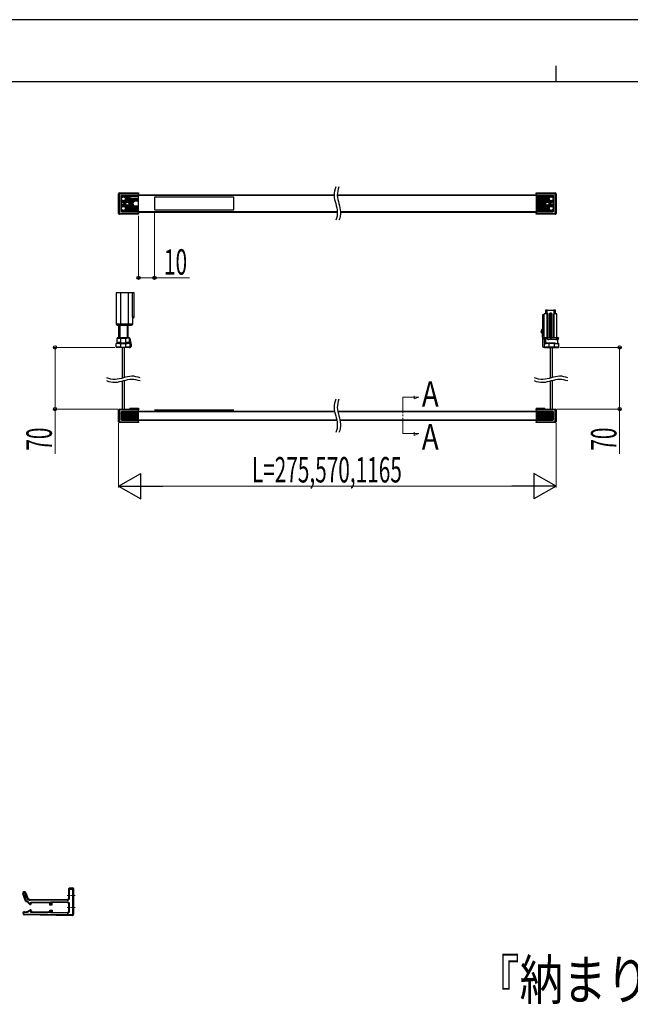
# Model space of a CAD drawing. Units: millimetres. Extents: x 0 to 1682, y 0 to 1188.
# Drawn here: x 503 to 887, y 569 to 1188 of the extents above; entities that cross this region are included whole.
import ezdxf

# ---------------------------------------------------------------- set-up
doc = ezdxf.new("R2010")
doc.units = ezdxf.units.MM
doc.linetypes.add('YCENTER_1', pattern=[13, 10, -1, 1, -1])
for name, color, linetype, lineweight in [('USER1', 3, 'Continuous', 13), ('YKK_12', 2, 'Continuous', 13), ('YKK_13', 4, 'Continuous', 30), ('YKK_D', 6, 'Continuous', 13), ('YKK_ZWAK', 7, 'Continuous', 30)]:
    doc.layers.add(name, color=color, linetype=linetype, lineweight=lineweight)
doc.styles.add('text-b', font='extslim2.shx', dxfattribs={"width": 0.8, "bigfont": 'extfont2.shx'})
doc.styles.add('text-s', font='extslim2.shx', dxfattribs={"width": 0.6, "bigfont": 'extfont2.shx'})

msp = doc.modelspace()

# ---------------------------------------------------------------- linework, layer by layer
at = {"layer": 'YKK_12', "linetype": 'YCENTER_1'}
for p, q in [((743.8, 927.56), (743.8, 950.54)), ((743.8, 950.54), (753.8, 950.54)), ((750.87, 949.47), (750.87, 951.42)), ((753.8, 950.54), (750.87, 949.47)), ((743.8, 927.56), (753.8, 927.56)), ((750.87, 926.49), (750.87, 928.44)), ((753.8, 927.56), (750.87, 926.49))]:
    msp.add_line(p, q, dxfattribs=at)
at = {"layer": 'YKK_12', "linetype": 'YCENTER_1', "ltscale": 0.3}
for p, q in [((537.71, 636.92), (532.71, 636.92)), ((537.71, 629.42), (532.71, 629.42))]:
    msp.add_line(p, q, dxfattribs=at)
at = {"layer": 'YKK_13'}
for p, q in [((565.02, 1066.1), (565.02, 1078.5)), ((565.02, 1078.5), (565.52, 1078.5)), ((565.52, 1078.5), (565.52, 1079)), ((565.52, 1079), (577.52, 1079)), ((577.52, 1078.5), (565.52, 1078.5)), ((565.52, 1078.5), (565.52, 1066.1)), ((577.52, 1079), (577.52, 1078.5)), ((577.52, 1066.1), (577.52, 1078.5)), ((827.52, 1079), (839.52, 1079)), ((827.52, 1078.5), (827.52, 1079)), ((839.52, 1078.5), (827.52, 1078.5)), ((827.52, 1078.5), (827.52, 1066.1)), ((839.52, 1079), (839.52, 1078.5)), ((840.02, 1078.5), (839.52, 1078.5)), ((839.52, 1066.1), (839.52, 1078.5)), ((840.02, 1078.5), (840.02, 1066.1)), ((566.52, 1077), (566.52, 1067.6)), ((577.52, 1077.5), (567.02, 1077.5)), ((577.52, 1076.8), (572.52, 1076.8)), ((572.52, 1075.8), (577.52, 1075.8)), ((577.52, 1073.8), (575.52, 1073.8)), ((577.52, 1077.8), (700.52, 1077.8)), ((700.52, 1077.3), (577.52, 1077.3)), ((587.52, 1076.3), (587.52, 1068.3)), ((637.52, 1076.3), (587.52, 1076.3)), ((637.52, 1068.3), (637.52, 1076.3)), ((702.52, 1077.8), (827.52, 1077.8)), ((827.52, 1077.3), (702.52, 1077.3)), ((838.02, 1077.5), (827.52, 1077.5)), ((827.52, 1076.8), (832.52, 1076.8)), ((832.52, 1075.8), (827.52, 1075.8)), ((838.52, 1067.6), (838.52, 1077)), ((565.02, 1066.1), (565.52, 1066.1)), ((565.52, 1065.6), (565.52, 1066.1)), ((565.52, 1066.1), (577.52, 1066.1)), ((577.52, 1065.6), (565.52, 1065.6)), ((567.02, 1067.1), (577.52, 1067.1)), ((575.52, 1070.8), (577.52, 1070.8)), ((577.52, 1067.3), (702.5, 1067.3)), ((702.53, 1066.8), (577.52, 1066.8)), ((577.52, 1066.1), (577.52, 1065.6)), ((587.52, 1068.3), (637.52, 1068.3)), ((704.5, 1067.3), (827.52, 1067.3)), ((827.52, 1066.8), (704.53, 1066.8)), ((827.52, 1067.1), (838.02, 1067.1)), ((827.52, 1066.1), (839.52, 1066.1)), ((827.52, 1065.6), (827.52, 1066.1)), ((839.52, 1065.6), (827.52, 1065.6)), ((839.52, 1066.1), (839.52, 1065.6)), ((840.02, 1066.1), (839.52, 1066.1)), ((563.55, 1016.15), (563.55, 996.45)), ((566.35, 1016.15), (563.55, 1016.15)), ((566.35, 996.45), (566.35, 1016.15)), ((571, 1016.15), (566.35, 1016.15)), ((573.61, 1016.15), (571, 1016.15)), ((571, 1016.15), (571, 996.45)), ((573.61, 1016.15), (573.61, 1001.05)), ((573.82, 1016.15), (573.61, 1016.15)), ((573.82, 1001.05), (573.82, 1016.15)), ((574.77, 1016.15), (573.82, 1016.15)), ((574.77, 1001.1), (574.77, 1016.15)), ((833.41, 1005.35), (833.41, 1003.05)), ((834.39, 1005.35), (833.41, 1005.35)), ((834.39, 1003.05), (834.39, 1005.35)), ((834.39, 1005.35), (838.74, 1005.35)), ((838.74, 1005.35), (838.74, 1003.05)), ((839.71, 1005.35), (838.74, 1005.35)), ((839.71, 1003.05), (839.71, 1005.35)), ((573.61, 1001.05), (573.82, 1001.05)), ((573.8, 1000.15), (573.8, 996.45)), ((573.8, 1000.15), (573.8, 1000.15)), ((574.12, 1000.45), (574.1, 1000.45)), ((831.87, 1002.25), (831.57, 1002.25)), ((831.57, 1002.25), (831.57, 1001.95)), ((831.57, 1001.95), (831.87, 1001.95)), ((831.57, 1001.95), (831.57, 989.25)), ((831.87, 1001.95), (831.87, 1002.25)), ((832.35, 1002.25), (831.87, 1002.25)), ((831.87, 989.25), (831.87, 1001.95)), ((831.87, 1001.95), (832.35, 1001.95)), ((832.54, 1002.25), (832.35, 1002.25)), ((832.35, 1001.95), (832.35, 1002.25)), ((832.35, 1001.95), (832.54, 1001.95)), ((832.35, 1001.95), (832.35, 989.53)), ((834.39, 1003.05), (832.54, 1003.05)), ((832.54, 1001.95), (832.54, 1003.05)), ((832.54, 988.57), (832.54, 1001.95)), ((834.39, 987.75), (834.39, 1003.05)), ((834.96, 1003.05), (834.39, 1003.05)), ((834.96, 1003.05), (834.96, 987.75)), ((835.06, 1002.95), (834.96, 1003.05)), ((835.06, 987.75), (835.06, 1002.95)), ((836.16, 1003.35), (836.06, 1003.45)), ((836.06, 1003.45), (836.06, 987.75)), ((837.26, 1003.45), (836.06, 1003.45)), ((836.16, 987.75), (836.16, 1003.35)), ((836.16, 1003.35), (837.16, 1003.35)), ((837.16, 1003.35), (837.26, 1003.45)), ((837.16, 1003.35), (837.16, 987.75)), ((837.26, 987.75), (837.26, 1003.45)), ((838.46, 1003.05), (838.36, 1002.95)), ((838.36, 1002.95), (838.36, 987.75)), ((838.46, 987.75), (838.46, 1003.05)), ((838.74, 1003.05), (838.46, 1003.05)), ((838.74, 1003.05), (838.74, 987.75)), ((840.59, 1003.05), (838.74, 1003.05)), ((840.59, 987.75), (840.59, 1003.05)), ((566.35, 996.45), (563.55, 996.45)), ((564.15, 995.85), (566.35, 995.85)), ((564.97, 995.85), (564.97, 987.9)), ((565.97, 987.9), (565.97, 995.85)), ((571, 996.45), (566.35, 996.45)), ((566.35, 995.85), (566.35, 996.45)), ((566.35, 995.85), (571, 995.85)), ((570.42, 995.85), (570.42, 987.9)), ((573.8, 996.45), (571, 996.45)), ((571, 995.85), (571, 996.45)), ((571, 995.85), (573.2, 995.85)), ((571.02, 987.9), (571.02, 995.85)), ((830.69, 991.15), (830.67, 991.49)), ((830.69, 991.15), (831.31, 991.17)), ((830.79, 991.98), (831.57, 993.46)), ((831.31, 991.17), (831.54, 985.2)), ((566.1, 987.4), (564, 987.4)), ((564, 984.77), (564, 987.4)), ((570.52, 987.9), (566.1, 987.9)), ((566.1, 987.9), (566.1, 987.4)), ((569.5, 987.4), (566.1, 987.4)), ((566.1, 987.4), (566.1, 984.8)), ((569.5, 984.8), (569.5, 987.4)), ((570.52, 987.9), (571.02, 987.9)), ((571.6, 987.7), (570.63, 987.7)), ((571.76, 987.9), (571.4, 987.9)), ((571.6, 987.7), (571.6, 984.77)), ((571.76, 987.7), (571.6, 987.7)), ((571.76, 987.9), (571.76, 987.7)), ((571.76, 987.7), (571.8, 987.71)), ((572.62, 983.43), (571.76, 987.7)), ((571.8, 987.71), (571.83, 987.72)), ((571.83, 987.72), (571.87, 987.72)), ((571.87, 987.72), (571.9, 987.73)), ((571.9, 987.73), (571.92, 987.73)), ((571.92, 987.73), (571.94, 987.74)), ((571.94, 987.74), (571.95, 987.74)), ((571.95, 987.74), (572.82, 983.45)), ((571.95, 987.74), (571.95, 987.74)), ((831.54, 985.2), (831.54, 982.78)), ((831.57, 989.25), (831.87, 989.25)), ((831.87, 988.95), (831.87, 989.25)), ((832.04, 989.25), (831.87, 989.25)), ((831.87, 988.95), (832.04, 988.95)), ((832.04, 989.25), (832.04, 988.95)), ((832.45, 988.72), (832.59, 984.99)), ((832.54, 987.75), (832.54, 988.57)), ((832.88, 987.75), (832.54, 987.75)), ((832.59, 987.75), (832.6, 987.54)), ((832.88, 987.75), (832.88, 987.15)), ((833.46, 987.75), (832.88, 987.75)), ((832.88, 987.15), (833.46, 986.7)), ((833.41, 984.85), (833.41, 986.74)), ((833.46, 987.75), (833.46, 983.92)), ((833.85, 987.75), (833.46, 987.75)), ((833.85, 987.75), (835.19, 986.7)), ((836.33, 987.75), (833.85, 987.75)), ((839.76, 986.7), (835.19, 986.7)), ((837.17, 987.09), (836.33, 987.75)), ((841.63, 987.75), (836.33, 987.75)), ((837.17, 987.09), (840.26, 987.09)), ((841.06, 986.98), (841.06, 983.92)), ((841.63, 987.75), (841.63, 987.56)), ((563.52, 984.2), (563.53, 984.21)), ((563.52, 982), (563.52, 984.2)), ((566.12, 982), (563.52, 982)), ((563.53, 984.21), (563.55, 984.23)), ((563.55, 984.23), (563.58, 984.27)), ((566.1, 984.8), (569.5, 984.8)), ((566.12, 984.2), (569.47, 984.2)), ((566.12, 984.2), (566.12, 982)), ((566.12, 982), (566.12, 981.8)), ((566.12, 982), (569.47, 982)), ((569.47, 981.8), (566.12, 981.8)), ((567.27, 981.8), (567.27, 971.72)), ((568.77, 971.72), (568.77, 981.8)), ((569.47, 982), (569.47, 984.2)), ((572.07, 982), (569.47, 982)), ((569.47, 982), (569.47, 981.8)), ((571.87, 981.8), (572.32, 981.8)), ((572.05, 984.23), (572.01, 984.27)), ((572.06, 984.21), (572.05, 984.23)), ((572.07, 984.2), (572.06, 984.21)), ((572.07, 984.2), (572.07, 982)), ((572.07, 982), (572.32, 982)), ((572.32, 981.8), (572.32, 982)), ((572.62, 982.3), (572.62, 983.43)), ((572.66, 983.43), (572.62, 983.43)), ((572.82, 982.3), (572.62, 982.3)), ((572.7, 983.44), (572.66, 983.43)), ((572.73, 983.44), (572.7, 983.44)), ((572.76, 983.44), (572.73, 983.44)), ((572.79, 983.45), (572.76, 983.44)), ((572.81, 983.45), (572.79, 983.45)), ((572.82, 983.45), (572.81, 983.45)), ((572.82, 983.45), (572.82, 982.3)), ((572.82, 983.45), (572.82, 983.45)), ((832.98, 981.8), (832.51, 981.8)), ((832.88, 984.2), (833.46, 984.7)), ((832.88, 984.62), (832.88, 984.2)), ((832.88, 984.2), (833.46, 984.2)), ((832.88, 981.9), (832.88, 984.2)), ((835.48, 981.9), (832.88, 981.9)), ((832.98, 981.8), (835.48, 981.8)), ((833.41, 984.85), (833.38, 984.85)), ((833.95, 984.2), (833.46, 983.92)), ((833.95, 984.2), (833.95, 984.63)), ((833.95, 984.63), (839.03, 984.63)), ((835.48, 984.2), (835.48, 981.9)), ((839.03, 984.2), (835.48, 984.2)), ((839.03, 981.9), (835.48, 981.9)), ((835.48, 981.8), (835.48, 981.9)), ((835.48, 981.8), (839.03, 981.8)), ((836.27, 981.8), (836.27, 971.72)), ((837.77, 971.72), (837.77, 981.8)), ((839.03, 984.2), (839.03, 984.63)), ((839.03, 981.9), (839.03, 984.2)), ((839.03, 984.2), (840.56, 984.2)), ((841.63, 981.9), (839.03, 981.9)), ((839.03, 981.8), (839.03, 981.9)), ((839.03, 981.8), (841.53, 981.8)), ((840.56, 984.2), (841.06, 983.92)), ((841.06, 984.7), (841.37, 984.43)), ((841.37, 984.43), (841.56, 984.26)), ((841.56, 984.26), (841.63, 984.2)), ((841.63, 984.2), (841.63, 981.9)), ((567.27, 971.72), (567.27, 962.51)), ((568.77, 962.92), (568.77, 971.72)), ((836.27, 971.72), (836.27, 962.51)), ((837.77, 962.92), (837.77, 971.72)), ((567.27, 960.51), (567.27, 943)), ((568.77, 943), (568.77, 960.92)), ((836.27, 960.51), (836.27, 943)), ((837.77, 943), (837.77, 960.92)), ((565.52, 942.5), (565.02, 942.5)), ((565.02, 935.1), (565.02, 942.5)), ((565.52, 943), (577.52, 943)), ((565.52, 942.5), (565.52, 943)), ((577.52, 942.5), (565.52, 942.5)), ((565.52, 942.5), (565.52, 935.1)), ((572.02, 943.5), (572.02, 943)), ((572.02, 943.5), (572.52, 943.5)), ((572.52, 943.5), (572.52, 943)), ((572.52, 943.5), (574.02, 943.5)), ((574.02, 943.5), (574.02, 943)), ((574.02, 943.5), (575.52, 943.5)), ((575.52, 943.5), (575.52, 943)), ((575.52, 943.5), (577.52, 943.5)), ((577.52, 943.5), (577.52, 943)), ((577.52, 943), (577.52, 942.5)), ((577.52, 935.1), (577.52, 942.5)), ((577.52, 941.8), (700.76, 941.8)), ((587.52, 942.52), (637.52, 942.52)), ((702.76, 941.8), (827.52, 941.8)), ((827.52, 943.5), (832.52, 943.5)), ((827.52, 943.5), (827.52, 943)), ((827.52, 943), (839.52, 943)), ((827.52, 942.5), (827.52, 943)), ((839.52, 942.5), (827.52, 942.5)), ((827.52, 942.5), (827.52, 935.1)), ((832.52, 943.5), (832.52, 943)), ((832.52, 943.5), (833.02, 943.5)), ((833.02, 943), (833.02, 943.5)), ((839.52, 943), (839.52, 942.5)), ((839.52, 935.1), (839.52, 942.5)), ((840.02, 942.5), (839.52, 942.5)), ((840.02, 942.5), (840.02, 935.1)), ((566.52, 941), (566.52, 936.6)), ((577.52, 941.5), (567.02, 941.5)), ((567.02, 936.1), (577.52, 936.1)), ((700.87, 941.3), (577.52, 941.3)), ((577.52, 936.3), (702.15, 936.3)), ((702.25, 935.8), (577.52, 935.8)), ((827.52, 941.3), (702.87, 941.3)), ((704.15, 936.3), (827.52, 936.3)), ((827.52, 935.8), (704.25, 935.8)), ((838.02, 941.5), (827.52, 941.5)), ((827.52, 936.1), (838.02, 936.1)), ((838.52, 936.6), (838.52, 941)), ((565.52, 935.1), (565.02, 935.1)), ((565.52, 934.6), (565.52, 935.1)), ((565.52, 935.1), (577.52, 935.1)), ((577.52, 934.6), (565.52, 934.6)), ((577.52, 935.1), (577.52, 934.6)), ((827.52, 935.1), (839.52, 935.1)), ((827.52, 934.6), (827.52, 935.1)), ((839.52, 934.6), (827.52, 934.6)), ((840.02, 935.1), (839.52, 935.1)), ((839.52, 934.6), (839.52, 935.1)), ((505.24, 638.26), (504.76, 638.09)), ((506.37, 633.42), (504.76, 638.09)), ((505.21, 638.42), (505.24, 638.26)), ((505.24, 638.26), (506.84, 633.59)), ((506.65, 638.74), (506.18, 638.58)), ((507.17, 635.7), (506.18, 638.58)), ((506.65, 638.74), (507.64, 635.87)), ((533.71, 640.82), (533.71, 641.32)), ((533.71, 635.52), (533.71, 640.82)), ((533.71, 640.82), (534.21, 640.82)), ((534.21, 641.82), (536.21, 641.82)), ((534.21, 641.82), (534.21, 640.82)), ((534.21, 635.52), (534.21, 640.82)), ((536.21, 640.82), (534.21, 640.82)), ((536.21, 640.82), (536.21, 641.82)), ((536.21, 625.32), (536.21, 640.82)), ((536.71, 640.82), (536.21, 640.82)), ((536.71, 641.32), (536.71, 640.82)), ((536.71, 640.82), (536.71, 625.32)), ((506.84, 633.59), (506.37, 633.42)), ((506.94, 633.52), (507, 633.52)), ((506.94, 633.52), (506.94, 633.02)), ((507, 633.02), (506.94, 633.02)), ((507, 633.52), (507, 633.02)), ((507.17, 635.7), (507.64, 635.87)), ((508.07, 633.08), (507.71, 632.73)), ((508.91, 631.52), (507.71, 632.73)), ((508.07, 633.08), (509.27, 631.88)), ((509.27, 631.88), (508.91, 631.52)), ((509.54, 634.52), (532.71, 634.52)), ((509.54, 634.02), (509.54, 634.52)), ((532.71, 634.02), (509.54, 634.02)), ((509.6, 631.98), (509.8, 632.92)), ((509.6, 631.98), (510.09, 631.87)), ((509.8, 632.92), (510.21, 632.42)), ((509.8, 632.92), (522.11, 632.92)), ((510.09, 631.87), (510.21, 632.42)), ((521.61, 632.42), (510.21, 632.42)), ((522.11, 632.92), (521.61, 632.42)), ((521.61, 632.42), (521.61, 631.22)), ((522.11, 632.92), (522.11, 631.72)), ((522.61, 633.02), (523.11, 632.52)), ((522.61, 633.02), (532.71, 633.02)), ((522.61, 631.72), (522.61, 633.02)), ((532.71, 632.52), (523.11, 632.52)), ((523.11, 631.22), (523.11, 632.52)), ((532.71, 634.02), (532.71, 634.52)), ((532.71, 633.02), (532.71, 632.52)), ((534.21, 635.52), (533.71, 635.52)), ((505.72, 626.34), (505.73, 626.84)), ((507.07, 626.32), (505.72, 626.34)), ((505.73, 626.84), (507.08, 626.82)), ((507.07, 626.32), (507.08, 626.82)), ((507.5, 626.37), (507.07, 626.32)), ((507.89, 626.55), (507.5, 626.37)), ((509.07, 627.87), (507.63, 626.97)), ((507.89, 626.55), (507.63, 626.97)), ((509.33, 627.45), (507.89, 626.55)), ((509.33, 627.45), (509.07, 627.87)), ((509.64, 627.32), (510.13, 627.41)), ((509.82, 626.37), (509.64, 627.32)), ((510.23, 626.86), (509.82, 626.37)), ((522.12, 626.16), (509.82, 626.37)), ((510.13, 627.41), (510.23, 626.86)), ((510.23, 626.86), (521.63, 626.66)), ((521.61, 631.22), (522.11, 631.72)), ((521.61, 631.22), (523.11, 631.22)), ((521.63, 626.66), (521.65, 627.86)), ((522.12, 626.16), (521.63, 626.66)), ((522.14, 627.36), (521.65, 627.86)), ((521.65, 627.86), (523.15, 627.84)), ((522.61, 631.72), (522.11, 631.72)), ((522.14, 627.36), (522.12, 626.16)), ((522.14, 627.36), (522.64, 627.35)), ((522.61, 631.72), (523.11, 631.22)), ((522.62, 626.05), (522.64, 627.35)), ((523.13, 626.54), (522.62, 626.05)), ((532.68, 625.87), (522.62, 626.05)), ((523.15, 627.84), (522.64, 627.35)), ((523.15, 627.84), (523.13, 626.54)), ((523.13, 626.54), (532.69, 626.37)), ((532.68, 625.87), (532.69, 626.37)), ((533.71, 627.37), (533.71, 631.52)), ((533.71, 631.52), (534.21, 631.52)), ((534.21, 627.37), (533.71, 627.37)), ((534.21, 627.37), (534.21, 631.52)), ((505.7, 625.34), (505.69, 624.84)), ((535.69, 624.32), (505.69, 624.84)), ((535.7, 624.82), (505.7, 625.34)), ((535.7, 624.82), (535.69, 624.32)), ((536.71, 625.32), (536.21, 625.32))]:
    msp.add_line(p, q, dxfattribs=at)
at = {"layer": 'YKK_13', "linetype": 'Continuous'}
for p, q in [((566.52, 1076.63), (567.39, 1077.5)), ((566.52, 1075.73), (568.29, 1077.5)), ((566.52, 1074.83), (566.82, 1075.14)), ((566.52, 1073.93), (567.1, 1074.51)), ((566.52, 1073.04), (567.62, 1074.13)), ((566.52, 1072.14), (566.78, 1072.39)), ((566.52, 1071.24), (567.02, 1071.74)), ((567.43, 1073.04), (568.51, 1074.13)), ((567.48, 1070.4), (569.06, 1071.98)), ((567.77, 1067.1), (576.47, 1075.8)), ((568.08, 1072.8), (572.78, 1077.5)), ((568.23, 1076.54), (569.19, 1077.5)), ((568.23, 1072.05), (569.21, 1073.03)), ((568.67, 1067.1), (574.03, 1072.46)), ((568.85, 1076.27), (570.09, 1077.5)), ((569.23, 1075.75), (570.98, 1077.5)), ((569.23, 1074.85), (571.88, 1077.5)), ((569.57, 1067.1), (574.15, 1071.69)), ((569.79, 1073.61), (572.15, 1075.97)), ((570.84, 1073.77), (572.88, 1075.8)), ((571.45, 1073.48), (573.78, 1075.8)), ((571.86, 1072.98), (574.67, 1075.8)), ((572.02, 1072.25), (575.57, 1075.8)), ((572.98, 1076.8), (573.68, 1077.5)), ((573.88, 1076.8), (574.58, 1077.5)), ((574.78, 1076.8), (575.48, 1077.5)), ((575.36, 1073.79), (577.37, 1075.8)), ((575.67, 1076.8), (576.37, 1077.5)), ((576.27, 1073.8), (577.52, 1075.06)), ((576.57, 1076.8), (577.27, 1077.5)), ((577.16, 1073.8), (577.52, 1074.16)), ((577.47, 1076.8), (577.52, 1076.85)), ((827.52, 1077.2), (827.82, 1077.5)), ((827.52, 1070.02), (835, 1077.5)), ((827.52, 1069.12), (835.9, 1077.5)), ((827.52, 1068.22), (836.8, 1077.5)), ((827.52, 1075.4), (827.92, 1075.8)), ((827.52, 1074.51), (828.81, 1075.8)), ((827.52, 1073.61), (829.71, 1075.8)), ((827.52, 1072.71), (830.61, 1075.8)), ((827.52, 1071.81), (831.51, 1075.8)), ((827.52, 1070.91), (832.41, 1075.8)), ((827.52, 1067.32), (833.19, 1072.99)), ((828.02, 1076.8), (828.72, 1077.5)), ((828.2, 1067.1), (833.06, 1071.96)), ((828.92, 1076.8), (829.62, 1077.5)), ((829.81, 1076.8), (830.51, 1077.5)), ((830.71, 1076.8), (831.41, 1077.5)), ((831.61, 1076.8), (832.31, 1077.5)), ((831.79, 1067.1), (836.8, 1072.11)), ((832.51, 1076.8), (833.21, 1077.5)), ((833.01, 1076.4), (834.11, 1077.5)), ((833.83, 1073.63), (835.75, 1075.55)), ((834.86, 1073.76), (835.85, 1074.76)), ((835.46, 1073.47), (836.27, 1074.27)), ((835.86, 1072.97), (836.95, 1074.05)), ((836.02, 1072.23), (838.52, 1074.73)), ((836.72, 1076.53), (837.7, 1077.5)), ((837.04, 1070.55), (838.52, 1072.04)), ((837.52, 1076.43), (838.41, 1077.31)), ((837.71, 1073.02), (838.52, 1073.83)), ((838.01, 1076.01), (838.52, 1076.53)), ((838.2, 1072.61), (838.52, 1072.93)), ((838.23, 1075.33), (838.52, 1075.63)), ((566.52, 1070.34), (567.77, 1071.59)), ((566.52, 1069.44), (566.96, 1069.88)), ((566.52, 1068.55), (566.88, 1068.9)), ((566.52, 1067.65), (567.24, 1068.36)), ((566.89, 1067.12), (567.84, 1068.07)), ((568.46, 1070.48), (569.34, 1071.37)), ((569, 1070.13), (569.84, 1070.96)), ((569.29, 1069.52), (570.57, 1070.8)), ((570.46, 1067.1), (574.53, 1071.17)), ((571.36, 1067.1), (575.12, 1070.86)), ((572.26, 1067.1), (575.96, 1070.8)), ((573.16, 1067.1), (576.86, 1070.8)), ((574.06, 1067.1), (577.52, 1070.57)), ((574.95, 1067.1), (577.52, 1069.67)), ((575.85, 1067.1), (577.52, 1068.77)), ((576.75, 1067.1), (577.52, 1067.87)), ((829.09, 1067.1), (833.35, 1071.36)), ((829.99, 1067.1), (833.85, 1070.96)), ((830.89, 1067.1), (834.59, 1070.8)), ((832.69, 1067.1), (837.21, 1071.62)), ((833.58, 1067.1), (835.73, 1069.24)), ((834.48, 1067.1), (835.96, 1068.58)), ((835.38, 1067.1), (836.45, 1068.17)), ((836.28, 1067.1), (837.26, 1068.09)), ((837.18, 1067.1), (838.52, 1068.44)), ((837.7, 1070.32), (838.52, 1071.14)), ((838.08, 1067.1), (838.52, 1067.54)), ((838.11, 1069.83), (838.52, 1070.24)), ((838.19, 1069.02), (838.52, 1069.34)), ((566.52, 941.03), (566.99, 941.5)), ((566.52, 940.13), (567.89, 941.5)), ((566.52, 939.23), (568.79, 941.5)), ((566.52, 938.33), (569.69, 941.5)), ((566.52, 937.43), (570.59, 941.5)), ((566.52, 936.54), (571.48, 941.5)), ((566.98, 936.1), (572.38, 941.5)), ((567.88, 936.1), (573.28, 941.5)), ((568.78, 936.1), (574.18, 941.5)), ((569.68, 936.1), (575.08, 941.5)), ((570.57, 936.1), (575.97, 941.5)), ((571.47, 936.1), (576.87, 941.5)), ((572.37, 936.1), (577.52, 941.25)), ((573.27, 936.1), (577.52, 940.35)), ((574.17, 936.1), (577.52, 939.45)), ((575.07, 936.1), (577.52, 938.56)), ((575.96, 936.1), (577.52, 937.66)), ((576.86, 936.1), (577.52, 936.76)), ((827.52, 940.7), (828.32, 941.5)), ((827.52, 939.8), (829.22, 941.5)), ((827.52, 938.9), (830.12, 941.5)), ((827.52, 938.01), (831.01, 941.5)), ((827.52, 937.11), (831.91, 941.5)), ((827.52, 936.21), (832.81, 941.5)), ((828.31, 936.1), (833.71, 941.5)), ((829.21, 936.1), (834.61, 941.5)), ((830.1, 936.1), (835.5, 941.5)), ((831, 936.1), (836.4, 941.5)), ((831.9, 936.1), (837.3, 941.5)), ((832.8, 936.1), (838.17, 941.48)), ((833.7, 936.1), (838.52, 940.92)), ((834.59, 936.1), (838.52, 940.03)), ((835.49, 936.1), (838.52, 939.13)), ((836.39, 936.1), (838.52, 938.23)), ((837.29, 936.1), (838.52, 937.33)), ((838.23, 936.15), (838.47, 936.39))]:
    msp.add_line(p, q, dxfattribs=at)
at = {"layer": 'YKK_13'}
for centre, radius in [((567.52, 1072.3), 0.75), ((568.06, 1075.3), 1.25), ((570.52, 1072.3), 1.5), ((570.52, 1072.3), 1), ((834.52, 1072.3), 1.5), ((834.52, 1072.3), 1), ((836.98, 1075.3), 1.25), ((837.52, 1072.3), 0.75), ((568.06, 1069.3), 1.25), ((836.98, 1069.3), 1.25)]:
    msp.add_circle(centre, radius, dxfattribs=at)
for centre, radius, start, end in [((565.52, 1078.5), 0.5, 90, 180), ((839.52, 1078.5), 0.5, 0, 90), ((567.02, 1077), 0.5, 90, 180), ((572.52, 1076.3), 0.5, 90, 270), ((575.52, 1072.3), 1.5, 90, 270), ((832.52, 1076.3), 0.5, 270, 90), ((838.02, 1077), 0.5, 0, 90), ((565.52, 1066.1), 0.5, 180, 270), ((567.02, 1067.6), 0.5, 180, 270), ((838.02, 1067.6), 0.5, 270, 0), ((839.52, 1066.1), 0.5, 270, 0), ((574.1, 1000.15), 0.3, 90, 180.00001), ((831.87, 1001.95), 0.3, 90, 180), ((564.15, 996.45), 0.6, 180, 270), ((573.2, 996.45), 0.6, 270, 0), ((831.65, 991.53), 0.975, 152.15709, 182.15709), ((564.5, 987.4), 0.5, 90, 180), ((571.4, 987.7), 0.2, 0, 90), ((571.76, 987.7), 0.2, 11.43368, 90), ((831.87, 989.25), 0.3, 180, 270), ((832.04, 988.45), 0.5, 0, 90), ((833, 985.01), 0.408, 182.15709, 252.67269), ((833, 987.56), 0.406, 182.15709, 252.2834), ((833, 985.01), 0.408, 337.18132, 0), ((563.72, 982), 0.2, 180, 270), ((571.87, 982), 0.2, 270, 360), ((572.32, 982.3), 0.5, 270, 0), ((832.51, 982.78), 0.975, 180, 270), ((833, 985.01), 0.408, 252.67269, 337.18132), ((832.98, 981.9), 0.1, 180, 270), ((841.53, 981.9), 0.1, 270, 0), ((565.52, 942.5), 0.5, 90, 180), ((839.52, 942.5), 0.5, 0, 90), ((567.02, 941), 0.5, 90, 180), ((567.02, 936.6), 0.5, 180, 270), ((838.02, 941), 0.5, 0, 90), ((838.02, 936.6), 0.5, 270, 0), ((565.52, 935.1), 0.5, 180, 270), ((839.52, 935.1), 0.5, 270, 0), ((505.71, 638.42), 1, 19, 199), ((505.71, 638.42), 0.5, 19, 180), ((534.21, 641.32), 0.5, 90, 180), ((536.21, 641.32), 0.5, 0, 90), ((506.94, 633.62), 0.6, 199, 270), ((506.94, 633.62), 0.0995, 198.81102, 270.18898), ((507.01, 632.02), 1.5, 44.95171, 90.04829), ((507, 632.02), 1, 45, 90), ((509.54, 636.52), 2.5, 199, 270), ((509.54, 636.52), 2, 199, 270), ((509.41, 632.02), 0.7, 225, 348.06649), ((509.41, 632.02), 0.2, 225, 348.06649), ((532.71, 635.52), 1, 270, 0), ((532.71, 635.52), 1.5, 269.98903, 0.01097), ((532.71, 631.52), 1.5, 359.98903, 90.01097), ((532.71, 631.52), 1, 0, 90), ((505.71, 625.84), 1, 89, 269), ((505.71, 625.84), 0.5, 88.95414, 180.04586), ((505.71, 625.84), 0.5, 180, 269), ((507.1, 627.82), 1, 269, 302), ((509.44, 627.28), 0.7, 10.93351, 122), ((509.44, 627.28), 0.2, 10.93351, 122), ((532.71, 627.37), 1.5, 269, 0), ((532.71, 627.37), 1, 269, 0), ((535.71, 625.32), 1, 269, 0), ((535.71, 625.32), 0.5, 268.95414, 0.04586)]:
    msp.add_arc(centre, radius, start, end, dxfattribs=at)
at = {"layer": 'YKK_13', "extrusion": (0, 0, -1)}
for centre, major_axis, ratio, start_param, end_param in [((839.77, 985.06), (-4.94, 1.2), 0.332116, 0.307133, 0.937702), ((566.12, 987.32), (0, 3.12), 0.833333, 3.141593, 3.35273), ((566.1, 987.32), (0, 2.52), 0.833333, 3.141593, 3.318977), ((569.47, 987.32), (0, 3.12), 0.833333, 2.930455, 3.141593), ((569.5, 987.32), (0, 2.52), 0.833333, 2.964208, 3.141593), ((835.48, 986.46), (-2.6, 0), 0.869565, 4.712389, 5.342958)]:
    msp.add_ellipse(centre, major_axis=major_axis, ratio=ratio, start_param=start_param, end_param=end_param, dxfattribs=at)
at = {"layer": 'YKK_13'}
for points in [[(701.52, 1082.8), (701.01, 1081.05), (700.01, 1077.55), (701.55, 1072.28), (702.88, 1067.12), (702.3, 1063.4), (701.52, 1061.8)], [(703.52, 1082.8), (703.01, 1081.05), (702.01, 1077.55), (703.55, 1072.28), (704.88, 1067.12), (704.3, 1063.4), (703.52, 1061.8)], [(578.54, 962.72), (576.79, 963.22), (573.29, 964.23), (568.02, 962.68), (562.86, 961.35), (559.13, 961.93), (557.54, 962.72)], [(578.54, 960.72), (576.79, 961.22), (573.29, 962.23), (568.02, 960.68), (562.86, 959.35), (559.13, 959.93), (557.54, 960.72)], [(847.54, 962.72), (845.79, 963.22), (842.29, 964.23), (837.02, 962.68), (831.86, 961.35), (828.13, 961.93), (826.54, 962.72)], [(847.54, 960.72), (845.79, 961.22), (842.29, 962.23), (837.02, 960.68), (831.86, 959.35), (828.13, 959.93), (826.54, 960.72)], [(701.52, 949.32), (701.01, 947.57), (700.01, 944.07), (701.55, 938.8), (702.88, 933.64), (702.3, 929.91), (701.52, 928.32)], [(703.52, 949.32), (703.01, 947.57), (702.01, 944.07), (703.55, 938.8), (704.88, 933.64), (704.3, 929.91), (703.52, 928.32)]]:
    msp.add_open_spline(points, degree=3, dxfattribs=at)
for points, knots in [([(573.61, 1001.05), (573.61, 1000.98), (573.61, 1000.85), (573.64, 1000.66), (573.67, 1000.5), (573.72, 1000.32), (573.78, 1000.18), (573.79, 1000.16), (573.8, 1000.15)], [0, 0, 0, 0, 0.131608, 0.263906, 0.38988, 0.517519, 0.761182, 1, 1, 1, 1]), ([(573.8, 1000.15), (573.8, 1000.19), (573.81, 1000.28), (573.89, 1000.38), (573.99, 1000.44), (574.06, 1000.45), (574.09, 1000.45)], [0, 0, 0, 0, 0.270608, 0.56235, 0.789387, 1, 1, 1, 1]), ([(574.09, 1000.45), (574.07, 1000.45), (574.02, 1000.46), (573.95, 1000.56), (573.89, 1000.68), (573.85, 1000.79), (573.83, 1000.91), (573.83, 1001), (573.82, 1001.05)], [0, 0, 0, 0, 0.281128, 0.532154, 0.651761, 0.769426, 0.884482, 1, 1, 1, 1]), ([(574.67, 1001.05), (574.63, 1001.05), (574.54, 1001.05), (574.34, 1001.05), (574.1, 1001.05), (573.91, 1001.05), (573.82, 1001.05)], [0, 0, 0, 0, 0.25, 0.499991, 0.75001, 1, 1, 1, 1]), ([(574.1, 1000.45), (574.09, 1000.45), (574.09, 1000.45), (574.09, 1000.45), (574.09, 1000.45)], [0, 0, 0, 0, 0.496578, 1, 1, 1, 1]), ([(574.12, 1000.45), (574.16, 1000.45), (574.25, 1000.46), (574.38, 1000.5), (574.51, 1000.57), (574.63, 1000.68), (574.71, 1000.81), (574.76, 1000.96), (574.77, 1001.05), (574.77, 1001.1)], [0, 0, 0, 0, 0.125464, 0.257479, 0.396096, 0.541344, 0.733021, 0.85717, 1, 1, 1, 1]), ([(574.67, 1001.05), (574.66, 1000.97), (574.65, 1000.81), (574.52, 1000.62), (574.34, 1000.48), (574.19, 1000.46), (574.12, 1000.45)], [0, 0, 0, 0, 0.2500013, 0.4999909, 0.7499844, 1, 1, 1, 1]), ([(574.77, 1001.1), (574.77, 1001.09), (574.76, 1001.06), (574.7, 1001.05), (574.67, 1001.05)], [0, 0, 0, 0, 0.495127, 1, 1, 1, 1]), ([(565.73, 984.84), (565.53, 984.87), (565.14, 984.92), (564.61, 984.91), (564.21, 984.91), (564.09, 984.85), (564.03, 984.82)], [0, 0, 0, 0, 0.241305, 0.482567, 0.758196, 1, 1, 1, 1]), ([(564.97, 987.9), (564.9, 987.9), (564.75, 987.9), (564.55, 987.9), (564.52, 987.9), (564.5, 987.9)], [0, 0, 0, 0, 0.263248, 0.5211, 1, 1, 1, 1]), ([(566.1, 987.9), (565.9, 987.9), (565.59, 987.9), (565.22, 987.9), (565.05, 987.9), (564.97, 987.9)], [0, 0, 0, 0, 0.478941, 0.736698, 1, 1, 1, 1]), ([(570.52, 987.9), (570.45, 987.89), (570.29, 987.87), (570.05, 987.75), (569.77, 987.59), (569.6, 987.47), (569.5, 987.4)], [0, 0, 0, 0, 0.231992, 0.51121, 0.712785, 1, 1, 1, 1]), ([(570.63, 987.7), (570.55, 987.69), (570.37, 987.68), (569.99, 987.58), (569.69, 987.47), (569.5, 987.4)], [0, 0, 0, 0, 0.226065, 0.502931, 1, 1, 1, 1]), ([(571.56, 984.82), (571.5, 984.85), (571.39, 984.91), (571, 984.91), (570.48, 984.93), (570.06, 984.87), (569.87, 984.84)], [0, 0, 0, 0, 0.241229, 0.485443, 0.761639, 1, 1, 1, 1]), ([(570.63, 987.7), (570.63, 987.73), (570.62, 987.76), (570.61, 987.81), (570.6, 987.84), (570.58, 987.87), (570.55, 987.89), (570.53, 987.9), (570.52, 987.9)], [0, 0, 0, 0, 0.239458, 0.368364, 0.500006, 0.631615, 0.760554, 1, 1, 1, 1]), ([(571.4, 987.9), (571.38, 987.9), (571.35, 987.9), (571.13, 987.9), (571.02, 987.9)], [0, 0, 0, 0, 0.492684, 1, 1, 1, 1]), ([(832.35, 989.53), (832.32, 989.5), (832.26, 989.43), (832.15, 989.34), (832.08, 989.28), (832.04, 989.25), (832.04, 989.25)], [0, 0, 0, 0, 0.324564, 0.65647, 0.989432, 1, 1, 1, 1]), ([(832.54, 988.57), (832.53, 988.61), (832.53, 988.69), (832.48, 988.8), (832.39, 988.92), (832.29, 989.04), (832.23, 989.16), (832.23, 989.28), (832.26, 989.4), (832.31, 989.48), (832.34, 989.52), (832.35, 989.53)], [0, 0, 0, 0, 0.093004, 0.225282, 0.371606, 0.522493, 0.634213, 0.746597, 0.845012, 0.972712, 1, 1, 1, 1]), ([(840.26, 987.09), (840.26, 987.09), (840.21, 987.05), (840.11, 986.98), (839.95, 986.85), (839.83, 986.76), (839.76, 986.7)], [0, 0, 0, 0, 0.004443, 0.316649, 0.561957, 1, 1, 1, 1]), ([(839.76, 986.7), (840.11, 986.73), (840.56, 986.77), (840.96, 986.94), (841.06, 986.98)], [0, 0, 0, 0, 0.774721, 1, 1, 1, 1]), ([(841.63, 987.56), (841.41, 987.47), (841.02, 987.32), (840.58, 987.1), (840.33, 987.09), (840.26, 987.09)], [0, 0, 0, 0, 0.496237, 0.858892, 1, 1, 1, 1]), ([(841.06, 986.7), (841.15, 986.77), (841.28, 986.88), (841.45, 987.01), (841.53, 987.07), (841.59, 987.12), (841.62, 987.14), (841.63, 987.15)], [0, 0, 0, 0, 0.494588, 0.71221, 0.883196, 0.939548, 1, 1, 1, 1]), ([(841.63, 987.15), (841.63, 987.17), (841.63, 987.21), (841.63, 987.43), (841.63, 987.51), (841.63, 987.56)], [0, 0, 0, 0, 0.341746, 0.670728, 1, 1, 1, 1]), ([(564.03, 984.82), (563.93, 984.69), (563.77, 984.49), (563.63, 984.33), (563.58, 984.27)], [0, 0, 0, 0, 0.602735, 1, 1, 1, 1]), ([(563.58, 984.27), (563.66, 984.33), (563.83, 984.45), (564.38, 984.48), (564.99, 984.41), (565.41, 984.31), (565.58, 984.27)], [0, 0, 0, 0, 0.28068, 0.559017, 0.824024, 1, 1, 1, 1]), ([(566.12, 981.8), (565.82, 981.8), (565.35, 981.8), (564.79, 981.8), (564.41, 981.8), (564.1, 981.8), (563.8, 981.8), (563.75, 981.8), (563.72, 981.8)], [0, 0, 0, 0, 0.2394431, 0.3698645, 0.5000001, 0.6304215, 0.7605579, 1, 1, 1, 1]), ([(565.58, 984.27), (565.61, 984.31), (565.69, 984.39), (565.77, 984.59), (565.74, 984.74), (565.73, 984.84)], [0, 0, 0, 0, 0.252439, 0.514658, 1, 1, 1, 1]), ([(571.87, 981.8), (571.84, 981.8), (571.79, 981.8), (571.49, 981.8), (571.18, 981.8), (570.8, 981.8), (570.24, 981.8), (569.77, 981.8), (569.47, 981.8)], [0, 0, 0, 0, 0.239442, 0.369866, 0.5, 0.630419, 0.760557, 1, 1, 1, 1]), ([(569.87, 984.84), (569.84, 984.71), (569.8, 984.5), (569.95, 984.34), (570.02, 984.27)], [0, 0, 0, 0, 0.603314, 1, 1, 1, 1]), ([(570.02, 984.27), (570.28, 984.33), (570.81, 984.45), (571.45, 984.48), (571.85, 984.41), (571.97, 984.31), (572.01, 984.27)], [0, 0, 0, 0, 0.2806747, 0.5590198, 0.824024, 1, 1, 1, 1]), ([(572.01, 984.27), (571.98, 984.31), (571.91, 984.39), (571.76, 984.58), (571.64, 984.72), (571.56, 984.82)], [0, 0, 0, 0, 0.252807, 0.513196, 1, 1, 1, 1]), ([(572.32, 982), (572.36, 982), (572.44, 982.01), (572.52, 982.07), (572.57, 982.13), (572.61, 982.2), (572.62, 982.26), (572.62, 982.3)], [0, 0, 0, 0, 0.249054, 0.499637, 0.628525, 0.760391, 1, 1, 1, 1]), ([(839.03, 984.63), (839.32, 984.6), (839.86, 984.55), (840.34, 984.31), (840.56, 984.2)], [0, 0, 0, 0, 0.540239, 1, 1, 1, 1])]:
    msp.add_open_spline(points, degree=3, knots=knots, dxfattribs=at)
at = {"layer": 'YKK_D'}
for p, q in [((587.52, 1067.3), (587.52, 1024.6)), ((577.52, 1064.6), (577.52, 1024.6)), ((577.52, 1025.6), (587.52, 1025.6)), ((587.52, 1025.6), (609.6, 1025.6)), ((562.72, 981.8), (524.02, 981.8)), ((525.02, 981.8), (525.02, 943)), ((842.32, 981.8), (881.02, 981.8)), ((880.02, 981.8), (880.02, 943)), ((564.52, 943), (524.02, 943)), ((525.02, 943), (525.02, 914.84)), ((840.52, 943), (881.02, 943)), ((880.02, 943), (880.02, 914.84)), ((565.02, 934.1), (565.02, 893.6)), ((840.02, 934.1), (840.02, 893.6)), ((581.02, 894.6), (824.02, 894.6))]:
    msp.add_line(p, q, dxfattribs=at)
at = {"layer": 'YKK_D', "lineweight": -2}
for p, q in [((565.02, 894.6), (578.88, 902.6)), ((578.88, 886.6), (578.88, 902.6)), ((840.02, 894.6), (826.16, 902.6)), ((826.16, 902.6), (826.16, 886.6)), ((565.02, 894.6), (578.88, 886.6)), ((565.02, 894.6), (592.73, 894.6)), ((840.02, 894.6), (812.31, 894.6)), ((840.02, 894.6), (826.16, 886.6))]:
    msp.add_line(p, q, dxfattribs=at)
at = {"layer": 'YKK_D', "linetype": 'ByBlock', "lineweight": -2}
for centre in [(577.52, 1025.6), (587.52, 1025.6), (525.02, 981.8), (880.02, 981.8), (525.02, 943), (880.02, 943)]:
    msp.add_circle(centre, 1, dxfattribs=at)
at = {"layer": 'YKK_ZWAK'}
for p, q in [((1682, 1188), (0, 1188)), ((840, 1159), (840, 1149)), ((1620, 1149), (60, 1149))]:
    msp.add_line(p, q, dxfattribs=at)

# ---------------------------------------------------------------- texts
at = {"layer": 'USER1', "style": 'text-b', "width": 0.8}
for s, height, p in [('A', 16, (755.66, 944.54)), ('A', 16, (755.66, 917.56)), ('『納まり図』', 25, (789.86, 571.49))]:
    msp.add_text(s, height=height, dxfattribs=at).set_placement(p)
at = {"layer": 'YKK_D', "style": 'text-s', "width": 0.6}
for s, p in [('10', (593.52, 1027.6)), ('L=275,570,1165', (648.76, 896.85))]:
    msp.add_text(s, height=16, dxfattribs=at).set_placement(p)
for p in [(523.02, 916.84), (878.02, 916.84)]:
    msp.add_text('70', height=16, rotation=90, dxfattribs=at).set_placement(p)

doc.saveas('drawing.dxf')
